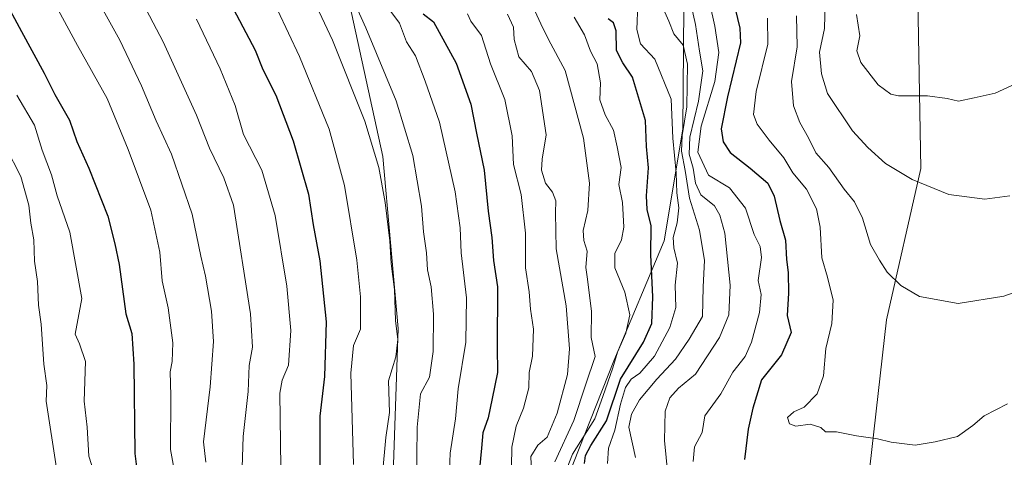
# Model space of a CAD drawing. Units: metres. Extents: x 624212 to 627679, y 4745747 to 4748123.
# Drawn here: x 625745 to 625998, y 4747592 to 4747704 of the extents above; entities that cross this region are included whole.
import ezdxf

# ---------------------------------------------------------------- set-up
doc = ezdxf.new("R2010")
doc.units = ezdxf.units.M
doc.header["$MEASUREMENT"] = 0
for name, color, linetype, lineweight in [('Arbolado forestal CxS', 92, 'Continuous', 0), ('Curva de nivel maestra', 30, 'Continuous', 30), ('Curva de nivel normal', 30, 'Continuous', 0), ('Matorral CxS', 135, 'Continuous', 0)]:
    doc.layers.add(name, color=color, linetype=linetype, lineweight=lineweight)

# ---------------------------------------------------------------- blocks, each defined once
blk = doc.blocks.new('*U7')
at = {"layer": 'Arbolado forestal CxS', "color": 92, "linetype": 'Continuous', "lineweight": 0}
blk.add_polyline3d([(625824.7875, 4747730.9983, 790.7049), (625838.2559, 4747669.1463, 784.7929), (625842.2517, 4747624.7823, 783.5578), (625840.9399, 4747587.2365, 784.7976), (625824.2755, 4747533.2963, 769.6928), (625804.8621, 4747485.6217, 768.8139), (625794.6515, 4747467.4889, 765.0586), (625778.6011, 4747452.9783, 753.6127), (625756.5239, 4747447.8057, 744.0781), (625727.8373, 4747430.9743, 730.8548), (625699.9737, 4747408.4489, 717.8546), (625676.0437, 4747382.2385, 709.2538), (625661.3463, 4747365.2297, 703.8908), (625648.3145, 4747336.1993, 699.4548), (625622.0921, 4747320.0877, 685.8766), (625590.0409, 4747284.0155, 673.9897), (625580.3869, 4747236.7189, 669.6365), (625572.5487, 4747223.7489, 665.3521), (625566.0641, 4747208.2811, 661.3913), (625565.9905, 4747191.1163, 660.7372), (625559.6523, 4747171.2035, 656.8835), (625529.9525, 4747145.6459, 636.7686), (625513.4377, 4747146.1691, 628.9668)], dxfattribs=at)
blk = doc.blocks.new('*U13')
at = {"layer": 'Matorral CxS', "color": 135, "linetype": 'Continuous', "lineweight": 0}
for points in [[(625976.1186, 4747709.8975, 874.1878), (625976.9195, 4747666.0637, 866.1809), (625968.0295, 4747626.9981, 858.256), (625962.6073, 4747579.1473, 852.7492), (625960.5867, 4747563.1905, 850.5799), (625957.7036, 4747554.1965, 849.3174), (625951.5003, 4747549.5437, 848.0056), (625947.3703, 4747548.7687, 847.2621), (625943.2873, 4747548.0029, 846.1831), (625914.5283, 4747552.7813, 835.6083), (625906.3477, 4747530.9007, 830.9737), (625898.1661, 4747509.0207, 826.2814), (625864.2327, 4747458.3287, 812.7257), (625810.7105, 4747384.7461, 795.6847), (625782.6425, 4747348.1407, 785.6982)], [(625546.7445, 4747099.5879, 638.5301), (625556.9137, 4747118.9907, 646.082), (625566.0001, 4747132.6375, 654.4903), (625575.7635, 4747145.0343, 664.0997), (625596.5399, 4747170.5059, 679.6559), (625639.0803, 4747214.8929, 716.3501), (625664.8361, 4747241.7823, 726.7997), (625704.0293, 4747279.8755, 749.2593), (625711.8677, 4747295.5603, 750.5803), (625747.7023, 4747348.2183, 757.457), (625804.1747, 4747429.0269, 782.1903), (625823.3267, 4747465.2503, 785.9724), (625844.2177, 4747506.6169, 787.5453), (625857.4585, 4747529.2985, 795.0241), (625884.3229, 4747582.3017, 818.332), (625897.8237, 4747616.4335, 817.2779), (625910.7937, 4747647.3701, 827.095), (625915.5705, 4747676.1297, 833.3164), (625916.0511, 4747739.0745, 844.395)]]:
    blk.add_polyline3d(points, dxfattribs=at)

msp = doc.modelspace()

# ---------------------------------------------------------------- linework, layer by layer
at = {"layer": 'Arbolado forestal CxS', "color": 92, "linetype": 'Continuous', "lineweight": 0}
for points in [[(625999.0209, 4747942.0221, 900.9988), (625990.8181, 4747920.7773, 898.529), (625983.0007, 4747868.3977, 894.5655), (625978.9305, 4747818.0489, 887.4577), (625974.6934, 4747772.7791, 883.5852), (625976.1186, 4747709.8975, 874.1878), (625976.9195, 4747666.0637, 866.1809), (625968.0295, 4747626.9981, 858.256), (625962.6073, 4747579.1473, 852.7492), (625960.5867, 4747563.1905, 850.5799), (625957.7036, 4747554.1965, 849.3174), (625951.5003, 4747549.5437, 848.0056), (625947.3703, 4747548.7687, 847.2621)], [(625916.0511, 4747739.0745, 844.395), (625915.5705, 4747676.1297, 833.3164), (625910.7937, 4747647.3701, 827.095), (625897.8237, 4747616.4335, 817.2779), (625884.3229, 4747582.3017, 818.332), (625857.4585, 4747529.2985, 795.0241), (625844.2177, 4747506.6169, 787.5453), (625823.3267, 4747465.2503, 785.9724), (625804.1747, 4747429.0269, 782.1903), (625747.7023, 4747348.2183, 757.457), (625711.8677, 4747295.5603, 750.5803), (625704.0293, 4747279.8755, 749.2593), (625664.8361, 4747241.7823, 726.7997), (625639.0803, 4747214.8929, 716.3501), (625596.5399, 4747170.5059, 679.6559), (625575.7635, 4747145.0343, 664.0997), (625566.0001, 4747132.6375, 654.4903)], [(625916.0511, 4747739.0745, 844.395), (625915.5705, 4747676.1297, 833.3164), (625910.7937, 4747647.3701, 827.095), (625897.8237, 4747616.4335, 817.2779), (625884.3229, 4747582.3017, 818.332), (625857.4585, 4747529.2985, 795.0241), (625844.2177, 4747506.6169, 787.5453), (625823.3267, 4747465.2503, 785.9724), (625804.1747, 4747429.0269, 782.1903), (625747.7023, 4747348.2183, 757.457)], [(625824.7875, 4747730.9983, 790.7049), (625838.2559, 4747669.1463, 784.7929), (625842.2517, 4747624.7823, 783.5578), (625840.9399, 4747587.2365, 784.7976), (625824.2755, 4747533.2963, 769.6928), (625804.8621, 4747485.6217, 768.8139), (625794.6515, 4747467.4889, 765.0586), (625778.6011, 4747452.9783, 753.6127), (625756.5239, 4747447.8057, 744.0781), (625727.8373, 4747430.9743, 730.8548), (625699.9737, 4747408.4489, 717.8546), (625676.0437, 4747382.2385, 709.2538), (625661.3463, 4747365.2297, 703.8908), (625648.3145, 4747336.1993, 699.4548), (625622.0921, 4747320.0877, 685.8766), (625590.0409, 4747284.0155, 673.9897), (625580.3869, 4747236.7189, 669.6365), (625572.5487, 4747223.7489, 665.3521), (625566.0641, 4747208.2811, 661.3913), (625565.9905, 4747191.1163, 660.7372), (625559.6523, 4747171.2035, 656.8835), (625529.9525, 4747145.6459, 636.7686)], [(625824.7875, 4747730.9983, 790.7049), (625838.2559, 4747669.1463, 784.7929), (625842.2517, 4747624.7823, 783.5578), (625840.9399, 4747587.2365, 784.7976), (625824.2755, 4747533.2963, 769.6928), (625804.8621, 4747485.6217, 768.8139), (625794.6515, 4747467.4889, 765.0586), (625778.6011, 4747452.9783, 753.6127), (625756.5239, 4747447.8057, 744.0781), (625727.8373, 4747430.9743, 730.8548), (625699.9737, 4747408.4489, 717.8546), (625676.0437, 4747382.2385, 709.2538), (625661.3463, 4747365.2297, 703.8908), (625648.3145, 4747336.1993, 699.4548), (625622.0921, 4747320.0877, 685.8766), (625590.0409, 4747284.0155, 673.9897), (625580.3869, 4747236.7189, 669.6365), (625572.5487, 4747223.7489, 665.3521), (625566.0641, 4747208.2811, 661.3913), (625565.9905, 4747191.1163, 660.7372), (625559.6523, 4747171.2035, 656.8835), (625529.9525, 4747145.6459, 636.7686)], [(625661.3463, 4747365.2297, 703.8908), (625676.0437, 4747382.2385, 709.2538), (625699.9737, 4747408.4489, 717.8546), (625727.8373, 4747430.9743, 730.8548), (625756.5239, 4747447.8057, 744.0781), (625778.6011, 4747452.9783, 753.6127), (625794.6515, 4747467.4889, 765.0586), (625804.8621, 4747485.6217, 768.8139), (625824.2755, 4747533.2963, 769.6928), (625840.9399, 4747587.2365, 784.7976), (625842.2517, 4747624.7823, 783.5578), (625838.2559, 4747669.1463, 784.7929), (625824.7875, 4747730.9983, 790.7049)], [(626019.4768, 4747618.4444, 855.0441), (625993.0184, 4747575.0527, 849.2942), (625983.4934, 4747551.7693, 845.8557), (625980.3184, 4747525.3109, 841.5525), (625981.3767, 4747507.3192, 838.2941), (625985.61, 4747491.4442, 834.4701), (625990.9017, 4747481.9191, 831.4134), (625998.3847, 4747463.2118, 825.9526), (625996.2973, 4747462.6573, 826.4514), (625985.9725, 4747467.4045, 829.9018), (625970.3175, 4747479.6039, 835.7777), (625952.4461, 4747501.2659, 843.4377), (625943.2874, 4747509.2291, 845.5534), (625947.3703, 4747548.7687, 847.2621), (625951.5003, 4747549.5437, 848.0056), (625957.7036, 4747554.1965, 849.3174), (625960.5867, 4747563.1905, 850.5799), (625962.6073, 4747579.1473, 852.7492), (625968.0295, 4747626.9981, 858.256), (625976.9195, 4747666.0637, 866.1809), (625976.1186, 4747709.8975, 874.1878)]]:
    msp.add_polyline3d(points, dxfattribs=at)
at = {"layer": 'Curva de nivel maestra', "color": 30, "linetype": 'Continuous', "lineweight": 30, "flags": 128}
for points, elevation in [([(625795.78, 4747714.8801), (625805.43, 4747696.5501), (625807.41, 4747691.5901), (625810.71, 4747684.9201), (625815.24, 4747673.2001), (625819.11, 4747659.3901), (625820.34, 4747651.5401), (625822.06, 4747642.2501), (625823.72, 4747626.4601), (625823.26, 4747612.3601), (625822.04, 4747602.1601), (625822.03, 4747588.6001)], 775), ([(625741.12, 4747708.9701), (625745.18, 4747701.3201), (625751.02, 4747690.6401), (625753.84, 4747685.1101), (625757.58, 4747678.5301), (625759.46, 4747672.9501), (625762.52, 4747666.1301), (625767.44, 4747653.7401), (625769.28, 4747646.6201), (625770.34, 4747641.2501), (625772.07, 4747628.5501), (625773.67, 4747623.4601), (625774.12, 4747615.5801), (625774.43, 4747592.5601), (625775.2, 4747586.3101)], 750), ([(625928.55, 4747709.3401), (625930.29, 4747702.1801), (625930.4, 4747698.4201), (625927.08, 4747684.5301), (625925.41, 4747676.2301), (625925.96, 4747672.8901), (625927.77, 4747670.1701), (625932.92, 4747666.1401), (625937.47, 4747662.2201), (625939.13, 4747658.9201), (625940.57, 4747652.5901), (625941.98, 4747647.5801), (625942.27, 4747642.5801), (625942.72, 4747639.2501), (625942.76, 4747633.8601), (625942.43, 4747628.0801), (625943.52, 4747623.7401), (625940.97, 4747617.9701), (625935.88, 4747611.4901), (625933.58, 4747604.1901), (625932.37, 4747598.8201), (625931.48, 4747591.0001)], 850), ([(625848.67, 4747705.9001), (625851.35, 4747703.8301), (625857.18, 4747693.1701), (625861, 4747682.5801), (625862.42, 4747675.1001), (625864.44, 4747665.5701), (625865.47, 4747654.9901), (625866.37, 4747648.2101), (625866.77, 4747642.2801), (625867.79, 4747635.5101), (625867.73, 4747619.9201), (625867.83, 4747613.4301), (625866.45, 4747606.7001), (625865.44, 4747601.6901), (625864.04, 4747597.8601), (625863.67, 4747593.9201), (625863.2, 4747588.5901)], 800), ([(625890.25, 4747589.9501), (625890.47, 4747592.0401), (625891.85, 4747594.6201), (625895.93, 4747600.9201), (625899.53, 4747611.6801), (625905.47, 4747621.2001), (625907.56, 4747626.0201), (625907.81, 4747632.9301), (625907.34, 4747643.8001), (625907.42, 4747651.2101), (625906.37, 4747655.4901), (625906.2, 4747658.9801), (625906.73, 4747666.1801), (625906.21, 4747671.6601), (625905.95, 4747678.4001), (625902.65, 4747689.5601), (625900.14, 4747693.2701), (625898.5, 4747696.4901), (625898.38, 4747701.5101), (625897.75, 4747703.5801), (625896.35, 4747704.6501)], 825)]:
    msp.add_lwpolyline(points, dxfattribs=dict(at, elevation=elevation))
at = {"layer": 'Curva de nivel normal', "color": 30, "linetype": 'Continuous', "lineweight": 0, "flags": 128}
for points, elevation in [([(625830.78, 4747589.66), (625830.09, 4747613.27), (625830.78, 4747620.4), (625832.5, 4747624.58), (625832.58, 4747632.96), (625831.59, 4747642.37), (625828.4, 4747661.67), (625824.43, 4747676.2), (625816.84, 4747694.9), (625805.46, 4747719.02)], 780), ([(625826.38, 4747719.17), (625833.94, 4747702.32), (625841.73, 4747683.51), (625846, 4747669.37), (625848.27, 4747656.32), (625848.8, 4747649.68), (625849.58, 4747644.25), (625849.84, 4747639.92), (625850.77, 4747635.47), (625851.35, 4747628.47), (625851.3, 4747618.81), (625850.34, 4747612.25), (625848.02, 4747607.92), (625847.12, 4747599.35), (625846.91, 4747576.63)], 790), ([(625816.45, 4747718.02), (625825.34, 4747699.16), (625833.64, 4747678.25), (625837.25, 4747666.25), (625838.86, 4747657.28), (625840.06, 4747647.37), (625840.48, 4747641.52), (625841.31, 4747634.86), (625841.6, 4747626.82), (625842.2, 4747621.9), (625841.65, 4747617.5), (625839.75, 4747611.28), (625839.97, 4747603.13), (625839.1, 4747596.64), (625838.17, 4747587.25)], 785), ([(625915.49, 4747718.02), (625918.81, 4747703.2), (625919.85, 4747696.25), (625920.69, 4747691.25), (625919.6, 4747683.37), (625917.38, 4747674.07), (625917.21, 4747669.76), (625918.26, 4747666.14), (625918.84, 4747662.22), (625920.25, 4747659.27), (625923.72, 4747656.36), (625925.12, 4747654), (625926.4, 4747649.37), (625927.77, 4747635.95), (625927.42, 4747628.25), (625925.03, 4747622.44), (625918.8, 4747613.01), (625914.46, 4747609.34), (625912.26, 4747606.87), (625911.03, 4747603.43), (625910.84, 4747595.91), (625912.19, 4747581.87)], 840), ([(625921.43, 4747713.55), (625923.79, 4747702.74), (625924.82, 4747695.92), (625923.84, 4747688.49), (625920.27, 4747676.98), (625919.44, 4747670.23), (625922.22, 4747664.34), (625927.56, 4747661.08), (625931.73, 4747655.81), (625933.92, 4747648.98), (625935.48, 4747645.95), (625935.88, 4747643.08), (625934.99, 4747637.12), (625935.72, 4747633.57), (625935.34, 4747628.9), (625933.26, 4747621.24), (625931.6, 4747617.53), (625928.44, 4747613.52), (625925.37, 4747607.9), (625921.28, 4747602.25), (625920.52, 4747597.94), (625918.6, 4747594.28), (625918.22, 4747590.43)], 845), ([(625752.44, 4747711.14), (625759.63, 4747697.75), (625767.29, 4747684.08), (625772.66, 4747670.9), (625778.51, 4747655.25), (625780.89, 4747644.42), (625781.48, 4747637.09), (625783.03, 4747630.1), (625784.18, 4747621.09), (625784.03, 4747616.25), (625783.48, 4747613.56), (625783.7, 4747607.47), (625783.61, 4747593.56), (625785.66, 4747582.25)], 755), ([(625875.4, 4747711.2), (625879.03, 4747703.34), (625881, 4747699.33), (625885.29, 4747691.27), (625889.98, 4747673.87), (625891.56, 4747662.26), (625891.11, 4747655.23), (625889.9, 4747650.02), (625890.04, 4747647.49), (625890.96, 4747644.75), (625890.56, 4747640.52), (625891.04, 4747637.48), (625892.05, 4747629.13), (625891.92, 4747622.44), (625892.97, 4747617.58), (625890.61, 4747610.4), (625887.46, 4747601.03), (625882.56, 4747590.36)], 815), ([(625775.62, 4747710.38), (625781.7, 4747698.66), (625790.32, 4747679.78), (625793.63, 4747671.24), (625797.37, 4747663.66), (625799.87, 4747656.57), (625804.24, 4747628.58), (625804.71, 4747619.99), (625803.9, 4747615.26), (625803.58, 4747608.5), (625802.35, 4747596.92), (625802.08, 4747588.92)], 765), ([(625896.18, 4747589.93), (625896.45, 4747593.92), (625898.05, 4747598.59), (625899.48, 4747605.25), (625900.84, 4747609.59), (625902.24, 4747611.72), (625904.46, 4747613.26), (625908.25, 4747617.61), (625912.26, 4747625.05), (625913.73, 4747630.22), (625913.62, 4747635.91), (625914.21, 4747641.59), (625913.25, 4747645.59), (625913.08, 4747648.27), (625914.1, 4747652), (625914.53, 4747655.89), (625914.04, 4747659.71), (625913.83, 4747664.87), (625912.97, 4747673.84), (625912.54, 4747683.94), (625908.38, 4747694.18), (625904.66, 4747698.15), (625903.76, 4747701.89), (625903.94, 4747708.38)], 830), ([(625952.26, 4747708.91), (625952.1, 4747702.1), (625950.81, 4747696.04), (625951.27, 4747690.46), (625952.82, 4747685.35), (625959.24, 4747675.78), (625963.26, 4747671.46), (625967.76, 4747667.31), (625974.67, 4747663.17), (625984.1, 4747659.32), (625993.36, 4747658.09), (625999.77, 4747658.94)], 865), ([(625765.79, 4747707.62), (625770.55, 4747699.14), (625776.17, 4747687.34), (625779.92, 4747678.35), (625783.89, 4747669.76), (625789.22, 4747654.27), (625791.42, 4747643.42), (625792.63, 4747638.3), (625794.17, 4747629.24), (625794.68, 4747621.44), (625793.79, 4747609.7), (625792.09, 4747595.5), (625792.73, 4747590.32)], 760), ([(625855.17, 4747581.42), (625855.67, 4747592.58), (625857.01, 4747601.44), (625857.73, 4747609.25), (625859.65, 4747621.28), (625859.86, 4747632.65), (625858.46, 4747644.24), (625858.24, 4747650.7), (625856.9, 4747660.03), (625852.86, 4747677.98), (625849.18, 4747688.53), (625846.67, 4747695.08), (625844.36, 4747698.69), (625842.55, 4747703.52), (625839.87, 4747707.19)], 795), ([(625860.12, 4747705.9), (625861, 4747703.98), (625863.74, 4747700.3), (625866.02, 4747693), (625869.71, 4747683.85), (625871.62, 4747674.47), (625871.96, 4747667.07), (625873.97, 4747659.32), (625875.02, 4747649.36), (625875.08, 4747640.45), (625876.03, 4747634.23), (625876.3, 4747629.71), (625877.14, 4747624.59), (625876.86, 4747617.65), (625875.97, 4747613.39), (625875.93, 4747609.5), (625874.51, 4747604.25), (625872.68, 4747599.59), (625871.53, 4747594.2), (625871.41, 4747589.06)], 805), ([(625870.38, 4747705.83), (625871.98, 4747702.44), (625872.16, 4747699.28), (625873.35, 4747694.81), (625876.6, 4747691.06), (625878.66, 4747686.12), (625880.41, 4747674.73), (625879.35, 4747668.44), (625879.16, 4747665.59), (625880.23, 4747662.25), (625881.96, 4747659.92), (625882.84, 4747657.66), (625882.74, 4747654.56), (625882.98, 4747645.27), (625885.48, 4747630.6), (625886.38, 4747619.54), (625885.87, 4747612.92), (625883.24, 4747602.92), (625880.6, 4747596.77), (625878.2, 4747594.66), (625876.46, 4747591.77), (625876.58, 4747587.71)], 810), ([(625910.2, 4747708.05), (625912, 4747704.04), (625913.29, 4747700.72), (625915.7, 4747697.83), (625916.8, 4747692.92), (625916.6, 4747681.89), (625915.41, 4747674.52), (625915.24, 4747670.5), (625916.14, 4747665.51), (625917.28, 4747658.38), (625919.91, 4747650.12), (625921.17, 4747642.28), (625920.78, 4747635.49), (625920.6, 4747627.88), (625917.24, 4747621.98), (625913.71, 4747616.85), (625908.86, 4747611.74), (625904.42, 4747606.39), (625902.32, 4747602.68), (625901.69, 4747599.34), (625903.37, 4747591.47)], 835), ([(626004.58, 4747689.39), (625996, 4747685.45), (625990.59, 4747684.23), (625986.55, 4747683.43), (625983.65, 4747684.06), (625978.59, 4747684.74), (625971.16, 4747684.74), (625969.19, 4747685.22), (625965.92, 4747687.56), (625961.42, 4747693.35), (625960.42, 4747696.33), (625961.18, 4747700.22), (625960.27, 4747705.77)], 870), ([(625790.32, 4747704.55), (625796.42, 4747691.76), (625800.26, 4747682.29), (625802.43, 4747674.78), (625807.15, 4747665.6), (625810.52, 4747653.88), (625813.6, 4747635.67), (625814.6, 4747624.29), (625814, 4747615.35), (625812.4, 4747611.41), (625811.75, 4747608.11), (625811.98, 4747588.9)], 770), ([(625887.6, 4747705.06), (625890.24, 4747700.46), (625891.76, 4747696.29), (625893.53, 4747693.01), (625894.36, 4747688.14), (625894.21, 4747683.71), (625895.53, 4747679.86), (625897.69, 4747675.9), (625898.66, 4747671.58), (625899.67, 4747666.25), (625899.13, 4747661.92), (625900.04, 4747657.25), (625900.39, 4747650.92), (625899.77, 4747647.59), (625898.03, 4747644.13), (625898.04, 4747640.41), (625900.65, 4747634.13), (625901.88, 4747628.25), (625900.93, 4747623.6), (625898.71, 4747618.63), (625897.57, 4747614.64), (625895, 4747607.24), (625892.87, 4747601.48), (625887.13, 4747592.38), (625883.99, 4747584.17)], 820), ([(625999.24, 4747605.37), (625993.23, 4747602.27), (625990.29, 4747599.71), (625986.3, 4747596.94), (625980.56, 4747595.53), (625975.46, 4747594.67), (625969.2, 4747595.48), (625965.76, 4747596.31), (625960.31, 4747597.06), (625955.19, 4747598.14), (625952.35, 4747598.14), (625951.14, 4747599.26), (625948.41, 4747600.1), (625944.71, 4747599.61), (625943.07, 4747600.14), (625942.55, 4747601.78), (625944.2, 4747603.26), (625946.87, 4747604.51), (625950.17, 4747607.92), (625951.84, 4747612.59), (625952.38, 4747619.61), (625953.96, 4747626.02), (625954.3, 4747632.05), (625952.82, 4747638.02), (625951.42, 4747643.03), (625950.96, 4747650.92), (625950, 4747655.65), (625947.4, 4747660.7), (625943.94, 4747664.88), (625941.58, 4747668.78), (625937.79, 4747673.33), (625934.72, 4747677.43), (625933.8, 4747679.98), (625934.49, 4747685.85), (625937.47, 4747698.1), (625937.38, 4747704.77)], 855), ([(626006.24, 4747635.9), (625998.3, 4747633.09), (625986.52, 4747631.23), (625976.55, 4747633.06), (625971.7, 4747635.83), (625968.2, 4747639.32), (625966.25, 4747642.38), (625963.95, 4747646.46), (625961.82, 4747653.18), (625959.83, 4747657.47), (625957.1, 4747660.72), (625953.22, 4747666.25), (625949.82, 4747670.1), (625947.96, 4747673.97), (625945.73, 4747677.91), (625944.09, 4747682.16), (625943.58, 4747688.44), (625944.99, 4747697.41), (625944.87, 4747705.41)], 860), ([(625744.05, 4747684.95), (625748.6, 4747677.22), (625750.52, 4747670.74), (625752.91, 4747664.35), (625754.39, 4747658.97), (625757.64, 4747649.59), (625760.75, 4747632.54), (625759.03, 4747623.27), (625760.15, 4747620.83), (625761.73, 4747616.27), (625761.37, 4747606.07), (625762.12, 4747599.36), (625762.6, 4747591.86), (625764.76, 4747584.9)], 745), ([(625741.15, 4747671.51), (625745.02, 4747663.98), (625747.09, 4747656.59), (625747.6, 4747651.92), (625748.36, 4747647.59), (625748.54, 4747642.16), (625749.31, 4747636.86), (625749.61, 4747630.82), (625750.32, 4747625.92), (625750.96, 4747615.59), (625751.72, 4747610.09), (625751.6, 4747606.06), (625754.27, 4747588.76)], 740)]:
    msp.add_lwpolyline(points, dxfattribs=dict(at, elevation=elevation))
at = {"layer": 'Matorral CxS', "color": 135, "linetype": 'Continuous', "lineweight": 0}
for points in [[(625999.0209, 4747942.0221, 900.9988), (625990.8181, 4747920.7773, 898.529), (625983.0007, 4747868.3977, 894.5655), (625978.9305, 4747818.0489, 887.4577), (625974.6934, 4747772.7791, 883.5852), (625976.1186, 4747709.8975, 874.1878), (625976.9195, 4747666.0637, 866.1809), (625968.0295, 4747626.9981, 858.256), (625962.6073, 4747579.1473, 852.7492), (625960.5867, 4747563.1905, 850.5799), (625957.7036, 4747554.1965, 849.3174), (625951.5003, 4747549.5437, 848.0056), (625947.3703, 4747548.7687, 847.2621)], [(625916.0511, 4747739.0745, 844.395), (625915.5705, 4747676.1297, 833.3164), (625910.7937, 4747647.3701, 827.095), (625897.8237, 4747616.4335, 817.2779), (625884.3229, 4747582.3017, 818.332), (625857.4585, 4747529.2985, 795.0241), (625844.2177, 4747506.6169, 787.5453), (625823.3267, 4747465.2503, 785.9724), (625804.1747, 4747429.0269, 782.1903), (625747.7023, 4747348.2183, 757.457), (625711.8677, 4747295.5603, 750.5803), (625704.0293, 4747279.8755, 749.2593), (625664.8361, 4747241.7823, 726.7997), (625639.0803, 4747214.8929, 716.3501), (625596.5399, 4747170.5059, 679.6559), (625575.7635, 4747145.0343, 664.0997), (625566.0001, 4747132.6375, 654.4903)]]:
    msp.add_polyline3d(points, dxfattribs=at)

# ---------------------------------------------------------------- block references
at = {"layer": 'Arbolado forestal CxS', "color": 92, "linetype": 'Continuous', "lineweight": 0}
msp.add_blockref('*U7', (0, 0), dxfattribs=at)
at = {"layer": 'Matorral CxS', "color": 135, "linetype": 'Continuous', "lineweight": 0}
msp.add_blockref('*U13', (0, 0), dxfattribs=at)

doc.saveas('drawing.dxf')
